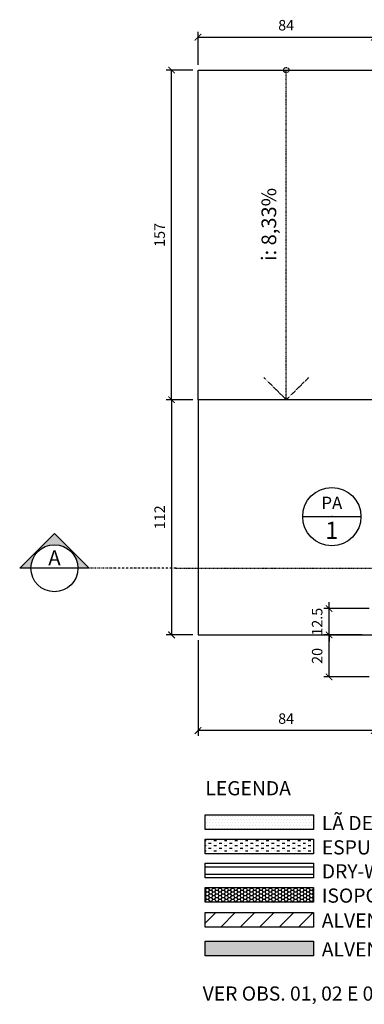
# Model space of a CAD drawing. Units: centimetres. Extents: x -455 to 32619, y -10725 to 3415.
# Drawn here: x 3735 to 3900, y -5810 to -5341 of the extents above; entities that cross this region are included whole.
import ezdxf
from ezdxf.enums import TextEntityAlignment as Align

# ---------------------------------------------------------------- set-up
doc = ezdxf.new("R2010")
doc.units = ezdxf.units.CM
doc.header["$LTSCALE"] = 0.1
doc.header["$MEASUREMENT"] = 0
doc.linetypes.add('CENTER', pattern=[2, 1.25, -0.25, 0.25, -0.25])
doc.linetypes.add('DASHDOT', pattern=[1, 0.5, -0.25, 0, -0.25])
for name, color, linetype in [('0_Auxiliar', 120, 'Continuous'), ('A CONSTRUIR', 10, 'Continuous'), ('AR_Alvenaria', 4, 'Continuous'), ('AR_Cota', 2, 'Continuous'), ('AR_Eixo', 8, 'CENTER'), ('AR_Hatch', 1, 'Continuous'), ('AR_Painel', 3, 'Continuous'), ('AR_Símbolo', 2, 'Continuous'), ('AR_Texto', 4, 'Continuous'), ('AR_Texto_inf', 13, 'Continuous'), ('AR_Vista 1', 1, 'Continuous'), ('AR_Vista2', 2, 'Continuous')]:
    doc.layers.add(name, color=color, linetype=linetype)
doc.styles.add('ARIAL', font='arial.ttf', dxfattribs={"height": 2})
doc.styles.add('Arial_2', font='arial.ttf', dxfattribs={"height": 5})
doc.styles.add('ROMANS', font='ARIALUNI.TTF')
doc.dimstyles.new('COTA_CL 25', dxfattribs={"dimscale": 0.25, "dimtxt": 5, "dimasz": 12.5, "dimexe": 10, "dimexo": 10, "dimgap": 10, "dimtad": 1, "dimdec": 1, "dimlfac": -100, "dimzin": 9, "dimdsep": 46, "dimtxsty": 'Arial_2', "dimblk": 'ARCHTICK', "dimcen": 0, "dimclrd": 12, "dimclre": 12, "dimclrt": 2, "dimadec": 0, "dimazin": 0, "dimtfac": 1, "dimtdec": 1, "dimtix": 1, "dimtmove": 0, "dimatfit": 2, "dimldrblk": 'DOTSMALL', "dimfxl": 1, "dimarcsym": 0})

# ---------------------------------------------------------------- blocks, each defined once
blk = doc.blocks.new('CORTE_ESQ')
blk.add_hatch(color=256).paths.add_polyline_path([(-2.6, 0), (-2.3, 0), (-3.225, 0.925), (-4.15, 0), (-3.85, 0, -1)])
blk.add_line((-2.6, 0), (-3.85, 0))
at = {"color": 5, "linetype": 'DASHDOT'}
blk.add_line((0, 0), (-2.3, 0), dxfattribs=at)
at = {"color": 5}
blk.add_lwpolyline([(-3.85, 0), (-4.15, 0), (-3.225, 0.925), (-2.3, 0), (-2.6, 0)], dxfattribs=at)
blk.add_circle((-3.225, 0), 0.625)
at = {"layer": '0_Auxiliar'}
blk.add_point((0, 0), dxfattribs=at)
at = {"color": 4, "style": 'ROMANS'}
blk.add_attdef('CR', text='', height=0.4, dxfattribs=at).set_placement((-3.225, 0.275), align=Align.MIDDLE_CENTER)
at = {"style": 'ROMANS'}
blk.add_attdef('FL', text='', height=0.225, dxfattribs=at).set_placement((-3.225, -0.275), align=Align.MIDDLE_CENTER)
blk = doc.blocks.new('PM')
blk.add_line((-0.5, 0), (0.5, 0))
blk.add_circle((0, 0), 0.5)
at = {"layer": '0_Auxiliar'}
blk.add_point((0, 0), dxfattribs=at)
at = {"style": 'ROMANS'}
blk.add_attdef('PM', text='', height=0.212, dxfattribs=at).set_placement((0, 0.235), align=Align.MIDDLE_CENTER)
at = {"color": 3, "style": 'ROMANS'}
blk.add_attdef('00', text='', height=0.294, dxfattribs=at).set_placement((0, -0.235), align=Align.MIDDLE_CENTER)
blk = doc.blocks.new('LEGENSA DAUISHD')
at = {"layer": 'A CONSTRUIR'}
h = blk.add_hatch(color=256, dxfattribs=at)
h.dxf.hatch_style = 1
h.paths.add_polyline_path([(5024.15, -2354.17), (5075.79, -2354.17), (5075.79, -2361.12), (5024.15, -2361.12)])
at = {"layer": 'AR_Hatch'}
h = blk.add_hatch(dxfattribs=at)
h.set_pattern_fill('DOTS', color=8, scale=22.5)
h.set_pattern_definition([(0, (-561.7441, 1245.8733), (0.703125, 1.40625), [0, -1.40625])])
h.paths.add_polyline_path([(5075.79, -2300.93), (5075.79, -2293.99), (5024.15, -2293.99), (5024.15, -2300.93)])
h = blk.add_hatch(dxfattribs=at)
h.set_pattern_fill('MUDST', color=12, scale=5)
h.set_pattern_definition([(0, (1317.91, -249.4017), (2.5, 1.25), [1.25, -1.25, 0, -1.25, 0, -1.25])])
h.paths.add_polyline_path([(5075.79, -2312.51), (5075.79, -2305.56), (5024.15, -2305.56), (5024.15, -2312.51)])
h = blk.add_hatch(dxfattribs=at)
h.set_pattern_fill('HONEY', color=8, scale=8)
h.set_pattern_definition([(0, (1317.91, -249.4017), (1.5, 0.8660254), [1, -2]), (120, (1317.91, -249.4017), (-1.5, 0.8660254), [1, -2]), (60, (1317.91, -249.4017), (3e-16, 1.7320508), [-2, 1])])
h.paths.add_polyline_path([(5024.15, -2328.56), (5075.79, -2328.56), (5075.79, -2335.51), (5024.15, -2335.51)])
h = blk.add_hatch(dxfattribs=at)
h.set_pattern_fill('ANSI31', color=30, scale=52.5)
h.set_pattern_definition([(45, (-1166.238, 1210.8674), (-4.640388, 4.640388), [])])
h.paths.add_polyline_path([(5024.15, -2340.46), (5075.79, -2340.46), (5075.79, -2347.4), (5024.15, -2347.4)])
at = {"layer": 'AR_Hatch', "color": 8}
blk.add_lwpolyline([(5024.15, -2328.56), (5075.79, -2328.56), (5075.79, -2335.51), (5024.15, -2335.51)], close=True, dxfattribs=at)
at = {"layer": 'AR_Painel'}
blk.add_lwpolyline([(5024.15, -2293.99), (5075.79, -2293.99), (5075.79, -2300.93), (5024.15, -2300.93)], close=True, dxfattribs=at)
at = {"layer": 'AR_Vista 1'}
for p, q in [((5024.15, -2318.7), (5075.79, -2318.7)), ((5024.15, -2322.21), (5075.79, -2322.21))]:
    blk.add_line(p, q, dxfattribs=at)
for points in [[(5024.15, -2316.98), (5075.79, -2316.98), (5075.79, -2323.93), (5024.15, -2323.93)], [(5024.15, -2340.46), (5075.79, -2340.46), (5075.79, -2347.4), (5024.15, -2347.4)], [(5024.15, -2354.17), (5075.79, -2354.17), (5075.79, -2361.12), (5024.15, -2361.12)]]:
    blk.add_lwpolyline(points, close=True, dxfattribs=at)
at = {"layer": 'AR_Vista2'}
blk.add_lwpolyline([(5024.15, -2305.56), (5075.79, -2305.56), (5075.79, -2312.51), (5024.15, -2312.51)], close=True, dxfattribs=at)
at = {"layer": 'AR_Texto', "char_height": 9.375, "width": 252.2025, "attachment_point": 7, "style": 'ARIAL'}
for s, insert in [('\\A1;{\\H0.72x;\\C13;LEGENDA}', (5024.22, -2284.63)), ('\\A1;{\\H0.72x;\\C13;LÃ DE ROCHA}', (5079.73, -2301.22)), ('\\A1;{\\H0.72x;\\C13;ESPUMA ACÚSTICA}', (5079.73, -2312.8)), ('\\A1;{\\H0.72x;\\C13;DRY-WALL}', (5079.73, -2324.22)), ('\\A1;{\\H0.72x;\\C13;ISOPOR}', (5079.73, -2335.76)), ('\\A1;{\\H0.72x;\\C13;ALVENARIA}', (5079.73, -2347.65)), ('\\A1;{\\H0.72x;\\C13;ALVENARIA A CONSTRUIR}', (5079.73, -2361.37)), ('\\A1;{\\H0.72x;\\C13;VER OBS. 01, 02 E 03}', (5022.96, -2382.42))]:
    blk.add_mtext(s, dxfattribs=dict(at, insert=insert))
blk = doc.blocks.new('_ArchTick')
at = {"color": 0, "linetype": 'ByBlock', "const_width": 0.15}
blk.add_lwpolyline([(-0.5, -0.5), (0.5, 0.5)], dxfattribs=at)
blk = doc.blocks.new('*D5666')
at = {"layer": 'AR_Cota', "color": 12, "lineweight": -2, "transparency": 16777216}
for p, q in [((3817.87, -5364.99), (3805.24, -5364.99)), ((3807.74, -5521.99), (3807.74, -5364.99)), ((3817.87, -5521.99), (3805.24, -5521.99))]:
    blk.add_line(p, q, dxfattribs=at)
at = {"layer": 'DEFPOINTS', "color": 0, "transparency": 16777216}
for p in [(3807.74, -5364.99), (3820.37, -5364.99), (3820.37, -5521.99)]:
    blk.add_point(p, dxfattribs=at)
at = {"layer": 'AR_Cota', "color": 12, "lineweight": -2, "transparency": 16777216, "xscale": 3.125, "yscale": 3.125, "zscale": 3.125}
for p, rotation in [((3807.74, -5364.99), 90), ((3807.74, -5521.99), 270)]:
    blk.add_blockref('_ArchTick', p, dxfattribs=dict(at, rotation=rotation))
at = {"layer": 'AR_Cota', "color": 2, "transparency": 16777216, "insert": (3802.69, -5443.49), "char_height": 5, "attachment_point": 5, "rotation": 90, "style": 'Arial_2'}
blk.add_mtext('157', dxfattribs=at)
blk = doc.blocks.new('_DotSmall')
at = {"color": 0, "linetype": 'ByBlock', "const_width": 0.5}
blk.add_lwpolyline([(-0.0625, 0, 1), (0.0625, 0, 1)], format="xyb", close=True, dxfattribs=at)
blk = doc.blocks.new('*D5667')
at = {"layer": 'AR_Cota', "color": 12, "lineweight": -2, "transparency": 16777216}
for p, q in [((3820.37, -5362.49), (3820.37, -5346.81)), ((3820.37, -5349.31), (3904.37, -5349.31)), ((3904.37, -5362.49), (3904.37, -5346.81))]:
    blk.add_line(p, q, dxfattribs=at)
at = {"layer": 'DEFPOINTS', "color": 0, "transparency": 16777216}
for p in [(3904.37, -5349.31), (3820.37, -5364.99), (3904.37, -5364.99)]:
    blk.add_point(p, dxfattribs=at)
at = {"layer": 'AR_Cota', "color": 12, "lineweight": -2, "transparency": 16777216, "xscale": 3.125, "yscale": 3.125, "zscale": 3.125, "rotation": 180}
blk.add_blockref('_ArchTick', (3820.37, -5349.31), dxfattribs=at)
at = {"layer": 'AR_Cota', "color": 12, "lineweight": -2, "transparency": 16777216, "xscale": 3.125, "yscale": 3.125, "zscale": 3.125}
blk.add_blockref('_ArchTick', (3904.37, -5349.31), dxfattribs=at)
at = {"layer": 'AR_Cota', "color": 2, "transparency": 16777216, "insert": (3862.37, -5344.26), "char_height": 5, "attachment_point": 5, "style": 'Arial_2'}
blk.add_mtext('84', dxfattribs=at)
blk = doc.blocks.new('*D5668')
at = {"layer": 'AR_Cota', "color": 12, "lineweight": -2, "transparency": 16777216}
for p, q in [((3817.87, -5521.99), (3805.24, -5521.99)), ((3807.74, -5521.99), (3807.74, -5634.02)), ((3817.87, -5634.02), (3805.24, -5634.02))]:
    blk.add_line(p, q, dxfattribs=at)
at = {"layer": 'DEFPOINTS', "color": 0, "transparency": 16777216}
for p in [(3820.37, -5521.99), (3807.74, -5634.02), (3820.37, -5634.02)]:
    blk.add_point(p, dxfattribs=at)
at = {"layer": 'AR_Cota', "color": 12, "lineweight": -2, "transparency": 16777216, "xscale": 3.125, "yscale": 3.125, "zscale": 3.125}
for p, rotation in [((3807.74, -5521.99), 90), ((3807.74, -5634.02), 270)]:
    blk.add_blockref('_ArchTick', p, dxfattribs=dict(at, rotation=rotation))
at = {"layer": 'AR_Cota', "color": 2, "transparency": 16777216, "insert": (3802.73, -5578.01), "char_height": 5, "attachment_point": 5, "rotation": 90, "style": 'Arial_2'}
blk.add_mtext('112', dxfattribs=at)
blk = doc.blocks.new('*D5794')
at = {"layer": 'AR_Cota', "color": 12, "lineweight": -2, "transparency": 16777216}
for p, q in [((3820.37, -5636.52), (3820.37, -5682.09)), ((3904.37, -5656.52), (3904.37, -5682.09)), ((3904.37, -5679.59), (3820.37, -5679.59))]:
    blk.add_line(p, q, dxfattribs=at)
at = {"layer": 'DEFPOINTS', "color": 0, "transparency": 16777216}
for p in [(3820.37, -5634.02), (3904.37, -5654.02), (3820.37, -5679.59)]:
    blk.add_point(p, dxfattribs=at)
at = {"layer": 'AR_Cota', "color": 12, "lineweight": -2, "transparency": 16777216, "xscale": 3.125, "yscale": 3.125, "zscale": 3.125, "rotation": 180}
blk.add_blockref('_ArchTick', (3820.37, -5679.59), dxfattribs=at)
at = {"layer": 'AR_Cota', "color": 12, "lineweight": -2, "transparency": 16777216, "xscale": 3.125, "yscale": 3.125, "zscale": 3.125}
blk.add_blockref('_ArchTick', (3904.37, -5679.59), dxfattribs=at)
at = {"layer": 'AR_Cota', "color": 2, "transparency": 16777216, "insert": (3862.37, -5674.53), "char_height": 5, "attachment_point": 5, "style": 'Arial_2'}
blk.add_mtext('84', dxfattribs=at)
blk = doc.blocks.new('*D5806')
at = {"layer": 'AR_Cota', "color": 12, "lineweight": -2, "transparency": 16777216}
for p, q in [((3882.86, -5654.02), (3882.86, -5634.02)), ((3901.87, -5654.02), (3880.36, -5654.02))]:
    blk.add_line(p, q, dxfattribs=at)
at = {"layer": 'DEFPOINTS', "color": 0, "transparency": 16777216}
for p in [(3882.86, -5634.02), (3882.86, -5634.02), (3904.37, -5654.02)]:
    blk.add_point(p, dxfattribs=at)
at = {"layer": 'AR_Cota', "color": 12, "lineweight": -2, "transparency": 16777216, "xscale": 3.125, "yscale": 3.125, "zscale": 3.125}
for p, rotation in [((3882.86, -5634.02), 90), ((3882.86, -5654.02), 270)]:
    blk.add_blockref('_ArchTick', p, dxfattribs=dict(at, rotation=rotation))
at = {"layer": 'AR_Cota', "color": 2, "transparency": 16777216, "insert": (3877.8, -5644.02), "char_height": 5, "attachment_point": 5, "rotation": 90, "style": 'Arial_2'}
blk.add_mtext('20', dxfattribs=at)
blk = doc.blocks.new('*D5807')
at = {"layer": 'AR_Cota', "color": 12, "lineweight": -2, "transparency": 16777216}
for p, q in [((3882.86, -5621.48), (3882.86, -5618.35)), ((3901.87, -5621.48), (3880.36, -5621.48)), ((3882.86, -5634.02), (3882.86, -5621.48)), ((3898.61, -5634.02), (3880.36, -5634.02)), ((3882.86, -5634.02), (3882.86, -5637.14))]:
    blk.add_line(p, q, dxfattribs=at)
at = {"layer": 'DEFPOINTS', "color": 0, "transparency": 16777216}
for p in [(3882.86, -5621.48), (3904.37, -5621.48), (3901.11, -5634.02)]:
    blk.add_point(p, dxfattribs=at)
at = {"layer": 'AR_Cota', "color": 12, "lineweight": -2, "transparency": 16777216, "xscale": 3.125, "yscale": 3.125, "zscale": 3.125}
for p, rotation in [((3882.86, -5621.48), 270), ((3882.86, -5634.02), 90)]:
    blk.add_blockref('_ArchTick', p, dxfattribs=dict(at, rotation=rotation))
at = {"layer": 'AR_Cota', "color": 2, "transparency": 16777216, "insert": (3877.8, -5627.75), "char_height": 5, "attachment_point": 5, "rotation": 90, "style": 'Arial_2'}
blk.add_mtext('12.5', dxfattribs=at)

msp = doc.modelspace()

# ---------------------------------------------------------------- linework, layer by layer
at = {"layer": 'AR_Eixo', "color": 2}
for q in [(3862.4295, -5364.9914), (3851.7602, -5511.4478), (3873.0987, -5511.4478)]:
    msp.add_line((3862.4295, -5521.9914), q, dxfattribs=at)
at = {"layer": 'AR_Eixo'}
msp.add_line((3809.7134, -5602.2687), (4147.0318, -5602.2687), dxfattribs=at)
at = {"layer": 'AR_Eixo', "color": 2}
msp.add_circle((3862.4295, -5364.9914), 1.2788, dxfattribs=at)
at = {"layer": 'AR_Vista 1'}
for points in [[(3820.3677, -5521.9914), (3820.3677, -5364.9914), (3904.3677, -5364.9914), (3904.3677, -5521.9914), (3820.3677, -5521.9914)], [(3904.3677, -5526.7407), (3904.3677, -5521.9912), (3820.3677, -5521.9912), (3820.3677, -5634.0193)], [(3820.3677, -5634.0193), (3904.3677, -5634.0193), (3904.3677, -5614.2968)]]:
    msp.add_lwpolyline(points, dxfattribs=at)

# ---------------------------------------------------------------- block references
at = {"layer": 'AR_Alvenaria'}
msp.add_blockref('LEGENSA DAUISHD', (-1200.3812, -3425.8057), dxfattribs=at)
at = {"layer": 'AR_Símbolo'}
for name, p, xscale, yscale, zscale, values in [('PM', (3884.1363, -5577.6648), 27.79444528100139, 27.79444528100139, 27.79444528100139, {'00': '1', 'PM': 'PA'}), ('CORTE_ESQ', (3809.7134, -5602.2687), 17.9255839296663, 17.9255839296663, 17.9255839296663, {'CR': 'A'})]:
    msp.add_blockref(name, p, dxfattribs=dict(at, xscale=xscale, yscale=yscale, zscale=zscale)).add_auto_attribs(values)

# ---------------------------------------------------------------- texts
at = {"layer": 'AR_Texto_inf', "insert": (3850.6274, -5455.8809), "char_height": 7, "width": 273.5886, "attachment_point": 1, "rotation": 90, "style": 'ARIAL'}
msp.add_mtext('i: 8,33%', dxfattribs=at)

# ---------------------------------------------------------------- dimensions: what is measured, and where the dimension line sits
at = {"layer": 'AR_Cota'}
dim = msp.add_linear_dim(base=(3904.3677, -5349.3117), p1=(3820.3677, -5364.9914), p2=(3904.3677, -5364.9914), dimstyle='COTA_CL 25', dxfattribs=at)
dim.commit()
dim.dimension.update_dxf_attribs({"geometry": '*D5667', "text_midpoint": (3862.3677, -5344.2588)})
for base, p1, p2, picture, middle in [((3807.7417, -5364.9914), (3820.3677, -5521.9912), (3820.3677, -5364.9914), '*D5666', (3802.6888, -5443.4913)), ((3807.7417, -5634.0193), (3820.3677, -5521.9914), (3820.3677, -5634.0193), '*D5668', (3802.7315, -5578.0053)), ((3882.8567, -5621.4762), (3901.1122, -5634.0193), (3904.368, -5621.4762), '*D5807', (3877.8039, -5627.7477)), ((3882.8567, -5634.0193), (3904.3677, -5654.0193), (3882.8567, -5634.0193), '*D5806', (3877.8039, -5644.0193))]:
    dim = msp.add_linear_dim(base=base, p1=p1, p2=p2, angle=90, dimstyle='COTA_CL 25', dxfattribs=at)
    dim.commit()
    dim.dimension.update_dxf_attribs({"geometry": picture, "text_midpoint": middle})
dim = msp.add_linear_dim(base=(3820.3677, -5679.5866), p1=(3904.3677, -5654.0193), p2=(3820.3677, -5634.0193), dimstyle='COTA_CL 25', override={"dimtmove": 1}, dxfattribs=at)
dim.commit()
dim.dimension.update_dxf_attribs({"geometry": '*D5794', "text_midpoint": (3862.3677, -5674.5338)})

doc.saveas('drawing.dxf')
